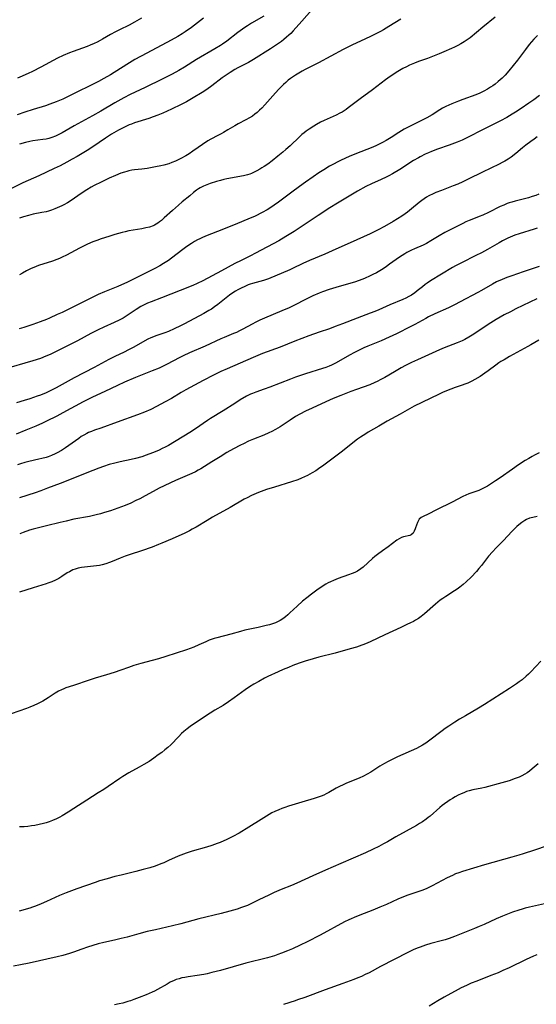
# Model space of a CAD drawing. Units: inches. Extents: x 2081247 to 2086745, y 212185 to 217672.
# Drawn here: x 2082426 to 2082540, y 213503 to 213720 of the extents above; entities that cross this region are included whole.
import ezdxf

# ---------------------------------------------------------------- set-up
doc = ezdxf.new("R2010")
doc.units = ezdxf.units.IN
doc.header["$MEASUREMENT"] = 0
doc.layers.add('c_27_T13S_R19E', color=28, linetype='Continuous')

msp = doc.modelspace()

# ---------------------------------------------------------------- linework, layer by layer
at = {"layer": 'c_27_T13S_R19E'}
for points, elevation in [([(2082540.52, 213610.77), (2082539.55, 213610.55), (2082538.87, 213610.34), (2082538.22, 213610.07), (2082537.82, 213609.87), (2082537.14, 213609.45), (2082536.5, 213608.94), (2082536.04, 213608.54), (2082535.04, 213607.54), (2082533.02, 213605.4), (2082531.49, 213603.82), (2082530.66, 213602.94), (2082529.85, 213602), (2082528.25, 213599.97), (2082527.7, 213599.3), (2082527.14, 213598.65), (2082525.96, 213597.39), (2082524.91, 213596.36), (2082524.22, 213595.75), (2082523.5, 213595.17), (2082522.91, 213594.74), (2082522.3, 213594.33), (2082520.4, 213593.14), (2082519.74, 213592.69), (2082519.17, 213592.27), (2082518.11, 213591.42), (2082515.71, 213589.29), (2082514.97, 213588.7), (2082514.36, 213588.27), (2082513.72, 213587.88), (2082513.25, 213587.62), (2082512.64, 213587.29), (2082511.82, 213586.9), (2082510.52, 213586.3), (2082506.98, 213584.62), (2082503.7, 213583.13), (2082502.68, 213582.69), (2082501.34, 213582.19), (2082500.69, 213581.97), (2082499.32, 213581.55), (2082496.01, 213580.62), (2082492.43, 213579.7), (2082491.16, 213579.36), (2082489.44, 213578.84), (2082488.1, 213578.38), (2082486.7, 213577.87), (2082485.72, 213577.48), (2082484.58, 213577), (2082483.42, 213576.5), (2082481.16, 213575.45), (2082480.42, 213575.08), (2082479.16, 213574.4), (2082478.07, 213573.77), (2082477.13, 213573.17), (2082476.18, 213572.5), (2082473.77, 213570.74), (2082472.49, 213569.86), (2082471.31, 213569.11), (2082469.5, 213568.02), (2082468.47, 213567.38), (2082465.42, 213565.38), (2082464.07, 213564.46), (2082463.37, 213563.92), (2082462.69, 213563.36), (2082462.14, 213562.87), (2082461.54, 213562.26), (2082459.79, 213560.44), (2082459.15, 213559.84), (2082458.5, 213559.28), (2082457.83, 213558.75), (2082457.04, 213558.17), (2082456.07, 213557.49), (2082454.99, 213556.76), (2082453.83, 213556.05), (2082452.85, 213555.5), (2082450.55, 213554.25), (2082449.25, 213553.46), (2082448.54, 213552.99), (2082446, 213551.24), (2082445.01, 213550.59), (2082443.75, 213549.79), (2082441.25, 213548.23), (2082438.42, 213546.36), (2082437.16, 213545.54), (2082435.86, 213544.75), (2082435.3, 213544.45), (2082434.6, 213544.1), (2082433.68, 213543.69), (2082433.01, 213543.44), (2082432.33, 213543.21), (2082431.7, 213543.03), (2082430.78, 213542.82), (2082429.85, 213542.64), (2082429.11, 213542.53), (2082428.28, 213542.42), (2082427.45, 213542.35), (2082426.43, 213542.3)], 958), ([(2082541.36, 213578.83), (2082539.15, 213576.5), (2082538.65, 213576), (2082538.15, 213575.52), (2082537.21, 213574.73), (2082536.61, 213574.28), (2082535.99, 213573.84), (2082534.44, 213572.8), (2082528.96, 213569.28), (2082527.61, 213568.46), (2082524.74, 213566.81), (2082523.43, 213566.04), (2082522.42, 213565.41), (2082521.07, 213564.55), (2082520.3, 213564.02), (2082519.6, 213563.52), (2082516.62, 213561.19), (2082515.98, 213560.74), (2082515.25, 213560.3), (2082514.6, 213559.95), (2082513.94, 213559.63), (2082509.77, 213557.76), (2082508.57, 213557.19), (2082507.7, 213556.75), (2082506.9, 213556.31), (2082505.86, 213555.67), (2082503.88, 213554.41), (2082503.07, 213553.94), (2082502.25, 213553.5), (2082501.29, 213553.06), (2082498.55, 213551.97), (2082497.75, 213551.62), (2082497, 213551.25), (2082496.27, 213550.85), (2082494.65, 213549.92), (2082494.07, 213549.62), (2082493.49, 213549.34), (2082492.9, 213549.09), (2082492.27, 213548.84), (2082491.41, 213548.54), (2082488.67, 213547.74), (2082485.75, 213546.86), (2082484.89, 213546.59), (2082484.23, 213546.36), (2082483.59, 213546.11), (2082482.7, 213545.7), (2082482.07, 213545.38), (2082480.85, 213544.68), (2082479.71, 213543.97), (2082476.97, 213542.23), (2082474.84, 213540.94), (2082473.46, 213540.18), (2082472.14, 213539.54), (2082470.69, 213538.9), (2082470.02, 213538.64), (2082468.85, 213538.21), (2082467.66, 213537.84), (2082464.51, 213536.97), (2082463.19, 213536.56), (2082462.56, 213536.33), (2082461.38, 213535.85), (2082459.3, 213534.88), (2082458.26, 213534.42), (2082457.57, 213534.14), (2082456.33, 213533.69), (2082455.15, 213533.31), (2082453.71, 213532.9), (2082452.09, 213532.49), (2082448.84, 213531.71), (2082447.45, 213531.35), (2082445.8, 213530.9), (2082444.09, 213530.39), (2082443.15, 213530.07), (2082439.07, 213528.64), (2082436.75, 213527.79), (2082435.27, 213527.19), (2082432.39, 213525.88), (2082431.24, 213525.37), (2082429.98, 213524.84), (2082429.33, 213524.61), (2082428.73, 213524.41), (2082426.37, 213523.75)], 956), ([(2082540.79, 213556.22), (2082539.47, 213555.11), (2082538.82, 213554.59), (2082538.31, 213554.23), (2082537.79, 213553.91), (2082537.15, 213553.56), (2082536.55, 213553.28), (2082535.7, 213552.95), (2082534.37, 213552.5), (2082532.77, 213552.03), (2082528.97, 213550.98), (2082528.35, 213550.84), (2082526.37, 213550.47), (2082525.54, 213550.28), (2082524.94, 213550.09), (2082524.35, 213549.86), (2082523.77, 213549.6), (2082523.11, 213549.29), (2082522.46, 213548.94), (2082521.89, 213548.61), (2082521.35, 213548.28), (2082520.82, 213547.93), (2082520.12, 213547.43), (2082519.62, 213547.04), (2082519.06, 213546.57), (2082516.96, 213544.71), (2082516.53, 213544.35), (2082516.09, 213544), (2082515.29, 213543.45), (2082514.61, 213543.04), (2082513.92, 213542.64), (2082509.41, 213540.1), (2082507.56, 213539.04), (2082506.69, 213538.56), (2082505.63, 213537.99), (2082504.37, 213537.37), (2082502.7, 213536.6), (2082497.26, 213534.28), (2082493.9, 213532.78), (2082491.11, 213531.51), (2082487.6, 213529.94), (2082486.36, 213529.41), (2082484.11, 213528.52), (2082482.6, 213527.87), (2082481.37, 213527.3), (2082479.22, 213526.2), (2082478.03, 213525.63), (2082476.67, 213525.02), (2082476.04, 213524.77), (2082475.39, 213524.53), (2082474.44, 213524.21), (2082472.8, 213523.73), (2082470.89, 213523.22), (2082465.99, 213522.02), (2082461.99, 213520.92), (2082460.14, 213520.47), (2082456.43, 213519.65), (2082454.6, 213519.23), (2082452.76, 213518.76), (2082450.14, 213518.02), (2082448.85, 213517.68), (2082447.38, 213517.33), (2082445.03, 213516.81), (2082443.8, 213516.51), (2082442.61, 213516.17), (2082441.46, 213515.82), (2082440.18, 213515.38), (2082438.35, 213514.72), (2082437.48, 213514.43), (2082435.97, 213513.98), (2082434.72, 213513.66), (2082428.6, 213512.29), (2082426.68, 213511.89), (2082425.09, 213511.59)], 954), ([(2082542.77, 213538.12), (2082539.95, 213537.22), (2082537.42, 213536.36), (2082536.5, 213536.07), (2082534.96, 213535.62), (2082528.94, 213533.96), (2082524.07, 213532.45), (2082523.27, 213532.19), (2082522.57, 213531.94), (2082521.85, 213531.63), (2082520.68, 213531.07), (2082517.39, 213529.32), (2082516.81, 213529.03), (2082516.21, 213528.76), (2082515.31, 213528.39), (2082512.07, 213527.26), (2082510.69, 213526.73), (2082509.85, 213526.37), (2082507.36, 213525.24), (2082505.88, 213524.61), (2082504.35, 213523.98), (2082501.46, 213522.88), (2082500.17, 213522.35), (2082499.56, 213522.08), (2082499.04, 213521.85), (2082498.1, 213521.38), (2082492.71, 213518.48), (2082489.88, 213517), (2082488.32, 213516.24), (2082486.62, 213515.45), (2082485.52, 213514.97), (2082484.2, 213514.45), (2082483.36, 213514.15), (2082482.66, 213513.91), (2082481.08, 213513.45), (2082476.32, 213512.26), (2082470.75, 213510.69), (2082468.85, 213510.18), (2082467.84, 213509.95), (2082467.1, 213509.81), (2082465.61, 213509.57), (2082463.65, 213509.29), (2082462.86, 213509.15), (2082462.24, 213509.01), (2082461.62, 213508.84), (2082461.01, 213508.64), (2082460.54, 213508.46), (2082459.65, 213508.05), (2082458.96, 213507.67), (2082456.88, 213506.46), (2082456.21, 213506.11), (2082455.71, 213505.87), (2082454.33, 213505.27), (2082452.79, 213504.67), (2082451.66, 213504.24), (2082450.94, 213504)], 952), ([(2082542.82, 213525.53), (2082538.83, 213524.61), (2082537.89, 213524.38), (2082537.2, 213524.19), (2082536.52, 213523.98), (2082535.08, 213523.48), (2082532.9, 213522.64), (2082531.48, 213522.04), (2082528.85, 213520.82), (2082527.76, 213520.33), (2082526.71, 213519.9), (2082522.34, 213518.16), (2082521.16, 213517.74), (2082520.26, 213517.45), (2082519.35, 213517.18), (2082517.14, 213516.59), (2082515.94, 213516.23), (2082514.76, 213515.82), (2082514.12, 213515.58), (2082513.24, 213515.2), (2082512.02, 213514.61), (2082506.02, 213511.51), (2082503.48, 213510.16), (2082502.66, 213509.76), (2082501.83, 213509.37), (2082500.99, 213509.01), (2082500.11, 213508.67), (2082497.73, 213507.81), (2082493.81, 213506.43), (2082489.35, 213504.74), (2082487.68, 213504.16), (2082487.18, 213504)], 950), ([(2082540.5, 213514.11), (2082539.75, 213513.81), (2082538.1, 213513.07), (2082534.34, 213511.26), (2082532.98, 213510.63), (2082531.94, 213510.17), (2082530.36, 213509.52), (2082527.21, 213508.34), (2082525.97, 213507.83), (2082524.94, 213507.37), (2082523.77, 213506.8), (2082523.14, 213506.47), (2082520.02, 213504.78), (2082518.67, 213504)], 948), ([(2082450.94, 213504), (2082450.34, 213503.8), (2082449.21, 213503.48), (2082448.39, 213503.28), (2082447.4, 213503.08)], 952), ([(2082487.18, 213504), (2082484.61, 213503.16)], 950), ([(2082518.67, 213504), (2082516.77, 213502.83)], 948)]:
    msp.add_lwpolyline(points, dxfattribs=dict(at, elevation=elevation))
for points in [[(2082491.47, 213723.1, 982), (2082488.67, 213719.92, 982), (2082486.75, 213717.79, 982), (2082486.23, 213717.25, 982), (2082485.78, 213716.82, 982), (2082485.3, 213716.38, 982), (2082484.74, 213715.92, 982), (2082484.17, 213715.47, 982), (2082482.87, 213714.56, 982), (2082481.77, 213713.83, 982), (2082477.99, 213711.5, 982), (2082476.88, 213710.86, 982), (2082474.56, 213709.65, 982), (2082473.87, 213709.26, 982), (2082472.87, 213708.64, 982), (2082472.22, 213708.22, 982), (2082471.1, 213707.43, 982), (2082468.85, 213705.7, 982), (2082467.73, 213704.9, 982), (2082466.67, 213704.21, 982), (2082464.74, 213703.04, 982), (2082463.25, 213702.17, 982), (2082462.09, 213701.56, 982), (2082459.97, 213700.56, 982), (2082458, 213699.66, 982), (2082456.92, 213699.22, 982), (2082455.9, 213698.83, 982), (2082454.98, 213698.52, 982), (2082451.82, 213697.52, 982), (2082451.12, 213697.27, 982), (2082450.6, 213697.06, 982), (2082449.86, 213696.72, 982), (2082449.14, 213696.36, 982), (2082448.26, 213695.89, 982), (2082446.73, 213695, 982), (2082445.41, 213694.15, 982), (2082442.6, 213692.26, 982), (2082441.36, 213691.46, 982), (2082439.16, 213690.14, 982), (2082438.08, 213689.51, 982), (2082436.87, 213688.84, 982), (2082435.37, 213688.06, 982), (2082434.12, 213687.45, 982), (2082430.7, 213685.86, 982), (2082427.2, 213684.28, 982), (2082424.5, 213682.97, 982)], [(2082467.02, 213720.6, 986), (2082464.32, 213718.55, 986), (2082462.95, 213717.56, 986), (2082462.29, 213717.13, 986), (2082461.36, 213716.55, 986), (2082459.88, 213715.72, 986), (2082454.49, 213712.89, 986), (2082451.9, 213711.47, 986), (2082450.11, 213710.42, 986), (2082446.5, 213708.14, 986), (2082445.06, 213707.31, 986), (2082443.83, 213706.66, 986), (2082437.31, 213703.4, 986), (2082435.97, 213702.76, 986), (2082434.52, 213702.15, 986), (2082433.14, 213701.63, 986), (2082432.16, 213701.3, 986), (2082429.45, 213700.48, 986), (2082427.62, 213699.89, 986), (2082425.94, 213699.28, 986)], [(2082453.36, 213720.63, 988), (2082451.8, 213719.73, 988), (2082450.59, 213719.08, 988), (2082448.45, 213718.03, 988), (2082447.59, 213717.59, 988), (2082446.52, 213716.99, 988), (2082444.72, 213715.94, 988), (2082444.22, 213715.67, 988), (2082443.56, 213715.33, 988), (2082442.88, 213715.02, 988), (2082442.05, 213714.67, 988), (2082441.35, 213714.39, 988), (2082438.24, 213713.26, 988), (2082437.44, 213712.96, 988), (2082436.07, 213712.38, 988), (2082434.82, 213711.77, 988), (2082431.13, 213709.79, 988), (2082429.3, 213708.84, 988), (2082428.37, 213708.42, 988), (2082426.5, 213707.62, 988), (2082426.01, 213707.4, 988)], [(2082480.27, 213721.04, 984), (2082477.57, 213719.47, 984), (2082476.71, 213718.94, 984), (2082476.08, 213718.51, 984), (2082474.55, 213717.41, 984), (2082472.11, 213715.52, 984), (2082471.22, 213714.9, 984), (2082470.76, 213714.6, 984), (2082469.51, 213713.84, 984), (2082465.49, 213711.46, 984), (2082462.82, 213709.8, 984), (2082461.59, 213709.08, 984), (2082460.09, 213708.28, 984), (2082457.9, 213707.18, 984), (2082454.14, 213705.34, 984), (2082450.8, 213703.74, 984), (2082449.47, 213703.06, 984), (2082448.81, 213702.7, 984), (2082447.45, 213701.94, 984), (2082444.36, 213700.09, 984), (2082442.54, 213699.04, 984), (2082438.52, 213696.85, 984), (2082435.88, 213695.34, 984), (2082435.26, 213695.02, 984), (2082434.39, 213694.62, 984), (2082433.58, 213694.31, 984), (2082432.94, 213694.11, 984), (2082432.3, 213693.95, 984), (2082431.58, 213693.82, 984), (2082429.41, 213693.54, 984), (2082428.72, 213693.43, 984), (2082427.74, 213693.22, 984), (2082426.46, 213692.86, 984)], [(2082510.46, 213720.4, 980), (2082507.88, 213718.76, 980), (2082506.66, 213718.03, 980), (2082505.99, 213717.65, 980), (2082504.87, 213717.06, 980), (2082503.98, 213716.62, 980), (2082502.55, 213715.95, 980), (2082499.84, 213714.71, 980), (2082498.48, 213714.06, 980), (2082497.78, 213713.71, 980), (2082492.34, 213710.79, 980), (2082489.44, 213709.31, 980), (2082488.75, 213708.94, 980), (2082487.98, 213708.51, 980), (2082487.27, 213708.07, 980), (2082486.58, 213707.6, 980), (2082486.18, 213707.31, 980), (2082485.66, 213706.9, 980), (2082485.12, 213706.44, 980), (2082484.6, 213705.96, 980), (2082484.08, 213705.45, 980), (2082483.58, 213704.93, 980), (2082482.85, 213704.11, 980), (2082481.13, 213702.14, 980), (2082480.52, 213701.47, 980), (2082479.82, 213700.75, 980), (2082479.33, 213700.29, 980), (2082478.83, 213699.84, 980), (2082478.3, 213699.42, 980), (2082477.77, 213699.03, 980), (2082477.14, 213698.63, 980), (2082476.32, 213698.17, 980), (2082474.64, 213697.31, 980), (2082473.88, 213696.88, 980), (2082472.37, 213695.95, 980), (2082471.41, 213695.39, 980), (2082470.92, 213695.13, 980), (2082469.68, 213694.51, 980), (2082469.06, 213694.18, 980), (2082468.65, 213693.94, 980), (2082467.99, 213693.53, 980), (2082464.67, 213691.28, 980), (2082463.85, 213690.73, 980), (2082463.08, 213690.26, 980), (2082462.02, 213689.66, 980), (2082461.55, 213689.42, 980), (2082460.79, 213689.07, 980), (2082460.01, 213688.76, 980), (2082459.33, 213688.52, 980), (2082458.25, 213688.21, 980), (2082457.63, 213688.06, 980), (2082456.42, 213687.81, 980), (2082454.56, 213687.49, 980), (2082453.44, 213687.34, 980), (2082451.79, 213687.16, 980), (2082451.17, 213687.07, 980), (2082450.56, 213686.95, 980), (2082450.08, 213686.82, 980), (2082449.6, 213686.68, 980), (2082448.79, 213686.4, 980), (2082447.63, 213685.93, 980), (2082446.23, 213685.32, 980), (2082444.44, 213684.48, 980), (2082442.89, 213683.68, 980), (2082442.26, 213683.33, 980), (2082441.26, 213682.74, 980), (2082439.78, 213681.77, 980), (2082438.05, 213680.58, 980), (2082436.99, 213679.92, 980), (2082436.21, 213679.48, 980), (2082435.77, 213679.25, 980), (2082434.77, 213678.79, 980), (2082434.22, 213678.56, 980), (2082433.53, 213678.3, 980), (2082432.84, 213678.08, 980), (2082432.33, 213677.94, 980), (2082431.37, 213677.73, 980), (2082429.48, 213677.37, 980), (2082428.4, 213677.11, 980), (2082427.29, 213676.79, 980), (2082426.47, 213676.52, 980)], [(2082531.32, 213720.79, 978), (2082528.56, 213718.6, 978), (2082525.75, 213716.3, 978), (2082525.14, 213715.84, 978), (2082524.46, 213715.38, 978), (2082523.73, 213714.94, 978), (2082523.05, 213714.57, 978), (2082522.35, 213714.22, 978), (2082521.66, 213713.9, 978), (2082519.98, 213713.16, 978), (2082518.91, 213712.71, 978), (2082517.49, 213712.15, 978), (2082516.36, 213711.73, 978), (2082514.41, 213711.03, 978), (2082513.53, 213710.7, 978), (2082512.38, 213710.21, 978), (2082511.75, 213709.91, 978), (2082510.94, 213709.49, 978), (2082509.85, 213708.84, 978), (2082508.17, 213707.75, 978), (2082507.11, 213707.01, 978), (2082504.28, 213704.84, 978), (2082501.54, 213702.85, 978), (2082498.92, 213700.81, 978), (2082498.45, 213700.48, 978)], [(2082540.59, 213716.75, 976), (2082539.8, 213715.95, 976), (2082539.29, 213715.38, 976), (2082538.79, 213714.79, 976), (2082537.96, 213713.73, 976), (2082536.19, 213711.35, 976), (2082535.24, 213710.14, 976), (2082534.32, 213709.01, 976), (2082533.49, 213708.06, 976), (2082532.82, 213707.38, 976), (2082531.96, 213706.62, 976), (2082531.3, 213706.09, 976), (2082530.79, 213705.72, 976), (2082530.27, 213705.37, 976), (2082529.56, 213704.92, 976), (2082528.82, 213704.51, 976), (2082527.88, 213704.06, 976), (2082527.02, 213703.72, 976), (2082524.14, 213702.69, 976), (2082523.2, 213702.34, 976), (2082521.75, 213701.75, 976), (2082521.08, 213701.45, 976), (2082520.41, 213701.12, 976), (2082519.69, 213700.73, 976), (2082519.1, 213700.38, 976), (2082517.38, 213699.29, 976), (2082516.23, 213698.62, 976), (2082514.89, 213697.94, 976), (2082512.73, 213696.88, 976), (2082511.26, 213696.11, 976), (2082510.08, 213695.42, 976), (2082508.33, 213694.3, 976), (2082507.23, 213693.62, 976), (2082506.42, 213693.18, 976), (2082505.7, 213692.8, 976), (2082504.96, 213692.45, 976), (2082503.98, 213692.02, 976), (2082500.72, 213690.77, 976), (2082499.1, 213690.11, 976), (2082497.37, 213689.32, 976), (2082496.78, 213689.04, 976), (2082495.49, 213688.36, 976), (2082494.76, 213687.94, 976), (2082493.49, 213687.17, 976), (2082492.45, 213686.5, 976), (2082491.18, 213685.65, 976), (2082489.46, 213684.45, 976), (2082488.16, 213683.52, 976), (2082486.46, 213682.26, 976), (2082483.53, 213680.05, 976), (2082482.59, 213679.37, 976), (2082481.81, 213678.84, 976), (2082481, 213678.35, 976), (2082479.9, 213677.74, 976), (2082478.38, 213676.98, 976), (2082476.77, 213676.26, 976), (2082474.48, 213675.34, 976), (2082471.04, 213673.93, 976), (2082467.8, 213672.66, 976), (2082466.8, 213672.25, 976), (2082466.22, 213671.99, 976), (2082465.64, 213671.7, 976), (2082465.04, 213671.37, 976), (2082464.39, 213670.96, 976), (2082463.31, 213670.23, 976), (2082462.47, 213669.62, 976), (2082459.93, 213667.69, 976), (2082459.26, 213667.21, 976), (2082458.16, 213666.49, 976), (2082457.36, 213666.01, 976), (2082456.25, 213665.39, 976), (2082454.81, 213664.66, 976), (2082450.24, 213662.41, 976), (2082448.12, 213661.47, 976), (2082445.15, 213660.24, 976), (2082443.8, 213659.66, 976), (2082442.61, 213659.09, 976), (2082435.83, 213655.75, 976), (2082434.77, 213655.25, 976), (2082433.08, 213654.5, 976), (2082432.37, 213654.2, 976), (2082430.99, 213653.66, 976), (2082429.38, 213653.07, 976), (2082428.06, 213652.6, 976), (2082427.4, 213652.38, 976), (2082426.35, 213652.08, 976)], [(2082541.07, 213703.52, 974), (2082539.84, 213702.62, 974), (2082538.74, 213701.87, 974), (2082537.01, 213700.7, 974), (2082535.73, 213699.87, 974), (2082535.05, 213699.45, 974), (2082533.86, 213698.74, 974), (2082532.44, 213697.96, 974), (2082531.41, 213697.42, 974), (2082528.5, 213695.98, 974), (2082525.34, 213694.34, 974), (2082523.99, 213693.7, 974), (2082522.91, 213693.25, 974), (2082522.33, 213693.02, 974), (2082521.17, 213692.6, 974), (2082518.55, 213691.69, 974), (2082517.28, 213691.22, 974), (2082516.57, 213690.92, 974), (2082515.89, 213690.61, 974), (2082514.78, 213690.05, 974), (2082514.35, 213689.82, 974), (2082513.29, 213689.2, 974), (2082510.3, 213687.26, 974), (2082508.67, 213686.3, 974), (2082507.85, 213685.86, 974), (2082507.27, 213685.57, 974), (2082506.13, 213685.03, 974), (2082504.03, 213684.1, 974), (2082502.8, 213683.48, 974), (2082500.91, 213682.43, 974), (2082499.09, 213681.37, 974), (2082496.55, 213679.85, 974), (2082494.82, 213678.77, 974), (2082492.26, 213677.12, 974), (2082487.01, 213673.6, 974), (2082485.15, 213672.44, 974), (2082483.61, 213671.54, 974), (2082478.47, 213668.77, 974), (2082477.34, 213668.18, 974), (2082475.32, 213667.2, 974), (2082473.91, 213666.49, 974), (2082470.98, 213664.88, 974), (2082466.84, 213662.71, 974), (2082465.61, 213662.1, 974), (2082464.64, 213661.68, 974), (2082461.82, 213660.57, 974), (2082457.75, 213658.94, 974), (2082455.47, 213658.08, 974), (2082454.67, 213657.76, 974), (2082454.2, 213657.56, 974), (2082453.75, 213657.33, 974), (2082453.22, 213657.04, 974), (2082452.19, 213656.39, 974), (2082450.19, 213655.02, 974), (2082449.27, 213654.46, 974), (2082448.44, 213654.01, 974), (2082447.32, 213653.48, 974), (2082445.03, 213652.46, 974), (2082443.76, 213651.87, 974), (2082442.16, 213651.06, 974), (2082439.19, 213649.45, 974), (2082438.34, 213649, 974), (2082433.19, 213646.48, 974), (2082432.26, 213646.06, 974), (2082431.05, 213645.6, 974), (2082429.39, 213645.06, 974), (2082422.82, 213643.12, 974)], [(2082498.45, 213700.48, 978), (2082497.98, 213700.16, 978), (2082497.53, 213699.88, 978), (2082497.06, 213699.63, 978), (2082496.24, 213699.23, 978), (2082493.59, 213698.03, 978), (2082492.8, 213697.64, 978), (2082491.91, 213697.15, 978), (2082491.28, 213696.78, 978), (2082490.29, 213696.15, 978), (2082489.65, 213695.69, 978), (2082489.18, 213695.33, 978), (2082488.69, 213694.93, 978), (2082488.14, 213694.44, 978), (2082486.07, 213692.49, 978), (2082485.17, 213691.67, 978), (2082484.49, 213691.07, 978), (2082483.38, 213690.15, 978), (2082482.14, 213689.18, 978), (2082481.15, 213688.45, 978), (2082480.37, 213687.9, 978), (2082479.88, 213687.59, 978), (2082479.4, 213687.29, 978), (2082478.78, 213686.94, 978), (2082478.16, 213686.62, 978), (2082477.57, 213686.37, 978), (2082477.2, 213686.23, 978), (2082476.68, 213686.07, 978), (2082475.78, 213685.85, 978), (2082472.16, 213685.17, 978), (2082471.48, 213685.02, 978), (2082470.71, 213684.82, 978), (2082469.88, 213684.58, 978), (2082468.49, 213684.14, 978), (2082467.71, 213683.85, 978), (2082466.98, 213683.55, 978), (2082466.28, 213683.2, 978), (2082465.86, 213682.96, 978), (2082465.43, 213682.67, 978), (2082464.76, 213682.15, 978), (2082463.97, 213681.47, 978), (2082462.33, 213680.11, 978), (2082461.5, 213679.4, 978), (2082460.18, 213678.23, 978), (2082458.34, 213676.56, 978), (2082457.72, 213676.02, 978), (2082457.33, 213675.72, 978), (2082456.93, 213675.43, 978), (2082456.18, 213674.99, 978), (2082455.9, 213674.85, 978), (2082455.1, 213674.56, 978), (2082454.27, 213674.35, 978), (2082453.41, 213674.18, 978), (2082451.46, 213673.87, 978), (2082450.53, 213673.7, 978), (2082449.76, 213673.53, 978), (2082449.05, 213673.35, 978), (2082447.42, 213672.88, 978), (2082446.12, 213672.48, 978), (2082444.44, 213671.93, 978), (2082443.51, 213671.6, 978), (2082442.58, 213671.26, 978), (2082441.42, 213670.76, 978), (2082440.53, 213670.34, 978), (2082439.66, 213669.89, 978), (2082437.77, 213668.87, 978), (2082436.78, 213668.36, 978), (2082435.84, 213667.91, 978), (2082435.25, 213667.65, 978), (2082434.69, 213667.42, 978), (2082433.68, 213667.05, 978), (2082430.6, 213666.06, 978), (2082429.59, 213665.67, 978), (2082428.98, 213665.4, 978), (2082428.02, 213664.92, 978), (2082427.1, 213664.4, 978), (2082426.44, 213664.01, 978)], [(2082540.56, 213694.41, 972), (2082539.85, 213693.93, 972), (2082539.15, 213693.43, 972), (2082538.03, 213692.58, 972), (2082537.33, 213692.03, 972), (2082535.84, 213690.79, 972), (2082534.78, 213689.97, 972), (2082534.13, 213689.53, 972), (2082533.44, 213689.1, 972), (2082532.81, 213688.76, 972), (2082532.18, 213688.43, 972), (2082528.48, 213686.67, 972), (2082525.34, 213685.08, 972), (2082524.13, 213684.51, 972), (2082523.06, 213684.03, 972), (2082522.06, 213683.62, 972), (2082519.43, 213682.62, 972), (2082518.18, 213682.14, 972), (2082517.6, 213681.89, 972), (2082516.69, 213681.44, 972), (2082516.16, 213681.13, 972), (2082515.64, 213680.79, 972), (2082515.1, 213680.4, 972), (2082514.56, 213679.99, 972), (2082512.87, 213678.58, 972), (2082511.94, 213677.83, 972), (2082511.47, 213677.48, 972), (2082510.71, 213676.95, 972), (2082509.73, 213676.33, 972), (2082508.77, 213675.77, 972), (2082506.87, 213674.7, 972), (2082505.5, 213673.97, 972), (2082503.73, 213673.09, 972), (2082500.83, 213671.75, 972), (2082495.37, 213669.28, 972), (2082493.74, 213668.58, 972), (2082490.33, 213667.15, 972), (2082488.9, 213666.5, 972), (2082486.64, 213665.4, 972), (2082486, 213665.11, 972), (2082481.32, 213663.16, 972), (2082480.22, 213662.77, 972), (2082477.78, 213662.09, 972), (2082477.32, 213661.94, 972), (2082476.86, 213661.78, 972), (2082476.08, 213661.46, 972), (2082475.32, 213661.11, 972), (2082474.6, 213660.73, 972), (2082474.03, 213660.39, 972), (2082473.47, 213660.03, 972), (2082472.74, 213659.52, 972), (2082472.02, 213658.98, 972), (2082470.13, 213657.49, 972), (2082469.45, 213656.97, 972), (2082468.74, 213656.48, 972), (2082468.2, 213656.13, 972), (2082467.06, 213655.47, 972), (2082462.81, 213653.22, 972), (2082461.94, 213652.78, 972), (2082460.56, 213652.12, 972), (2082459.27, 213651.56, 972), (2082458.5, 213651.27, 972), (2082456.51, 213650.59, 972), (2082455.99, 213650.38, 972), (2082455.37, 213650.12, 972), (2082454.76, 213649.84, 972), (2082453.56, 213649.21, 972), (2082451.62, 213648.09, 972), (2082450.46, 213647.46, 972), (2082449.49, 213646.98, 972), (2082447.46, 213646.01, 972), (2082446.14, 213645.36, 972), (2082442.88, 213643.61, 972), (2082438.47, 213641.29, 972), (2082434.52, 213639.09, 972), (2082433.09, 213638.36, 972), (2082432.3, 213638, 972), (2082431.05, 213637.5, 972), (2082430.34, 213637.25, 972), (2082428.75, 213636.71, 972), (2082427.5, 213636.31, 972), (2082425.78, 213635.81, 972)], [(2082540.93, 213681.82, 970), (2082540.24, 213681.54, 970), (2082539.47, 213681.26, 970), (2082538.6, 213680.99, 970), (2082537.72, 213680.76, 970), (2082535.66, 213680.26, 970), (2082534.94, 213680.06, 970), (2082534.34, 213679.87, 970), (2082533.96, 213679.73, 970), (2082533.18, 213679.41, 970), (2082532.42, 213679.05, 970), (2082529.82, 213677.77, 970), (2082528.6, 213677.21, 970), (2082527.76, 213676.87, 970), (2082526.14, 213676.25, 970), (2082525.56, 213676.01, 970), (2082524.85, 213675.69, 970), (2082524.15, 213675.35, 970), (2082520.18, 213673.32, 970), (2082518.96, 213672.63, 970), (2082517.09, 213671.48, 970), (2082516.16, 213670.96, 970), (2082515.38, 213670.59, 970), (2082513.48, 213669.76, 970), (2082512.86, 213669.47, 970), (2082511.8, 213668.91, 970), (2082511.36, 213668.66, 970), (2082510.23, 213667.94, 970), (2082508.03, 213666.35, 970), (2082507.34, 213665.87, 970), (2082506.59, 213665.37, 970), (2082505.87, 213664.92, 970), (2082505.14, 213664.49, 970), (2082504.33, 213664.06, 970), (2082503.75, 213663.77, 970), (2082502.51, 213663.21, 970), (2082501.31, 213662.75, 970), (2082500.29, 213662.42, 970), (2082496.92, 213661.47, 970), (2082495.46, 213661.03, 970), (2082494.71, 213660.79, 970), (2082493.21, 213660.25, 970), (2082492.49, 213659.97, 970), (2082491.12, 213659.38, 970), (2082489.47, 213658.59, 970), (2082487.07, 213657.36, 970), (2082485.89, 213656.78, 970), (2082484.24, 213656.06, 970), (2082480.47, 213654.49, 970), (2082479.41, 213654.03, 970), (2082478.55, 213653.61, 970), (2082477.71, 213653.18, 970), (2082475.66, 213652.04, 970), (2082474.96, 213651.68, 970), (2082474.24, 213651.34, 970), (2082473.64, 213651.08, 970), (2082471.52, 213650.24, 970), (2082470.8, 213649.93, 970), (2082467.33, 213648.29, 970), (2082463.94, 213646.8, 970), (2082462.53, 213646.16, 970), (2082461.81, 213645.8, 970), (2082458.86, 213644.27, 970), (2082457.2, 213643.47, 970), (2082455.69, 213642.83, 970), (2082453.46, 213641.98, 970), (2082452.03, 213641.41, 970), (2082449.61, 213640.35, 970), (2082448.04, 213639.64, 970), (2082445.26, 213638.29, 970), (2082442.5, 213637.02, 970), (2082441.51, 213636.54, 970), (2082440.51, 213636.02, 970), (2082436.03, 213633.59, 970), (2082434.69, 213632.89, 970), (2082432.38, 213631.74, 970), (2082431.49, 213631.31, 970), (2082430.05, 213630.66, 970), (2082427.84, 213629.74, 970), (2082425.7, 213628.91, 970)], [(2082540.51, 213674.3, 968), (2082539.87, 213674.08, 968), (2082536.55, 213673.08, 968), (2082535.63, 213672.77, 968), (2082535.1, 213672.56, 968), (2082534.09, 213672.11, 968), (2082532.88, 213671.49, 968), (2082532.16, 213671.09, 968), (2082529.61, 213669.61, 968), (2082528.3, 213668.9, 968), (2082527.05, 213668.27, 968), (2082523.85, 213666.7, 968), (2082522.55, 213666.02, 968), (2082521.87, 213665.63, 968), (2082517.05, 213662.69, 968), (2082516.32, 213662.2, 968), (2082515.85, 213661.86, 968), (2082515.27, 213661.41, 968), (2082514.11, 213660.46, 968), (2082513.5, 213659.99, 968), (2082513.15, 213659.75, 968), (2082512.85, 213659.56, 968), (2082512.23, 213659.21, 968), (2082511.59, 213658.89, 968), (2082510.94, 213658.6, 968), (2082508.1, 213657.39, 968), (2082505.62, 213656.3, 968), (2082504.73, 213655.93, 968), (2082503.7, 213655.54, 968), (2082500.86, 213654.49, 968), (2082497.62, 213653.21, 968), (2082496.05, 213652.61, 968), (2082494.74, 213652.14, 968), (2082492.46, 213651.39, 968), (2082490.21, 213650.57, 968), (2082487.16, 213649.4, 968), (2082483.87, 213648.08, 968), (2082480.03, 213646.65, 968), (2082477.96, 213645.8, 968), (2082472.2, 213643.32, 968), (2082470.81, 213642.68, 968), (2082469.21, 213641.9, 968), (2082466.95, 213640.74, 968), (2082463.11, 213638.66, 968), (2082462.06, 213638.05, 968), (2082459.92, 213636.78, 968), (2082458.56, 213636, 968), (2082456.66, 213634.97, 968), (2082455.4, 213634.36, 968), (2082453.98, 213633.73, 968), (2082452.48, 213633.14, 968), (2082447.99, 213631.56, 968), (2082444.37, 213630.25, 968), (2082442.99, 213629.77, 968), (2082442.29, 213629.51, 968), (2082441.65, 213629.23, 968), (2082441.25, 213629.04, 968), (2082440.65, 213628.71, 968), (2082440.06, 213628.35, 968), (2082439.49, 213627.97, 968), (2082436.59, 213625.9, 968), (2082435.67, 213625.3, 968), (2082434.75, 213624.78, 968), (2082434.27, 213624.54, 968), (2082433.51, 213624.21, 968), (2082432.74, 213623.93, 968), (2082432.3, 213623.78, 968), (2082431.39, 213623.53, 968), (2082430.71, 213623.36, 968), (2082428.49, 213622.87, 968), (2082427.62, 213622.66, 968), (2082426.64, 213622.36, 968), (2082426.01, 213622.12, 968)], [(2082540.97, 213665.84, 966), (2082537.44, 213664.68, 966), (2082534.98, 213663.83, 966), (2082533.87, 213663.41, 966), (2082532.85, 213663.01, 966), (2082531.59, 213662.45, 966), (2082530.67, 213661.97, 966), (2082528.29, 213660.59, 966), (2082527.46, 213660.14, 966), (2082523.57, 213658.05, 966), (2082522.35, 213657.42, 966), (2082520.99, 213656.76, 966), (2082518, 213655.41, 966), (2082516.58, 213654.73, 966), (2082515.99, 213654.43, 966), (2082513.56, 213653.08, 966), (2082512.7, 213652.63, 966), (2082509.54, 213651.04, 966), (2082507.95, 213650.27, 966), (2082506.16, 213649.47, 966), (2082503.23, 213648.28, 966), (2082502.34, 213647.9, 966), (2082501.13, 213647.35, 966), (2082500.27, 213646.92, 966), (2082499.17, 213646.32, 966), (2082496.73, 213644.88, 966), (2082496.08, 213644.53, 966), (2082495.22, 213644.12, 966), (2082494.68, 213643.89, 966), (2082493.95, 213643.62, 966), (2082493.21, 213643.36, 966), (2082489.46, 213642.17, 966), (2082487.28, 213641.43, 966), (2082486.19, 213641.03, 966), (2082481.61, 213639.26, 966), (2082480.36, 213638.81, 966), (2082478.54, 213638.18, 966), (2082477.79, 213637.89, 966), (2082477.33, 213637.69, 966), (2082476.5, 213637.27, 966), (2082475.07, 213636.44, 966), (2082473.87, 213635.69, 966), (2082471.33, 213634.05, 966), (2082468.57, 213632.38, 966), (2082467.86, 213631.91, 966), (2082465.27, 213630.07, 966), (2082464, 213629.25, 966), (2082459.29, 213626.43, 966), (2082458.56, 213626.03, 966), (2082457.91, 213625.7, 966), (2082457.25, 213625.39, 966), (2082456.36, 213625, 966), (2082455.73, 213624.75, 966), (2082454.34, 213624.24, 966), (2082453.37, 213623.92, 966), (2082451.99, 213623.53, 966), (2082451.07, 213623.3, 966), (2082448.61, 213622.78, 966), (2082447.49, 213622.52, 966), (2082446.24, 213622.18, 966), (2082444.99, 213621.77, 966), (2082443.92, 213621.38, 966), (2082442.58, 213620.86, 966), (2082435.39, 213618, 966), (2082432.64, 213616.96, 966), (2082431.18, 213616.43, 966), (2082429.93, 213615.99, 966), (2082426.45, 213614.86, 966)], [(2082540.47, 213658.75, 964), (2082535.82, 213656.49, 964), (2082534.64, 213655.9, 964), (2082533.26, 213655.17, 964), (2082531.5, 213654.16, 964), (2082529.77, 213653.07, 964), (2082526.56, 213650.91, 964), (2082525.49, 213650.26, 964), (2082524.57, 213649.78, 964), (2082523.98, 213649.5, 964), (2082522.89, 213649.04, 964), (2082520.02, 213647.92, 964), (2082518.98, 213647.48, 964), (2082514.15, 213645.28, 964), (2082512.87, 213644.68, 964), (2082511.55, 213644.03, 964), (2082510.54, 213643.49, 964), (2082509.11, 213642.67, 964), (2082506.97, 213641.38, 964), (2082506.11, 213640.91, 964), (2082505.24, 213640.47, 964), (2082504.75, 213640.25, 964), (2082503.66, 213639.8, 964), (2082500.72, 213638.77, 964), (2082499.48, 213638.31, 964), (2082497.28, 213637.44, 964), (2082495.96, 213636.88, 964), (2082494.92, 213636.43, 964), (2082490.95, 213634.62, 964), (2082489.49, 213633.94, 964), (2082488.2, 213633.28, 964), (2082487.31, 213632.76, 964), (2082486.11, 213632.01, 964), (2082483.92, 213630.54, 964), (2082482.84, 213629.89, 964), (2082482.03, 213629.45, 964), (2082481.43, 213629.16, 964), (2082480.33, 213628.68, 964), (2082478.02, 213627.78, 964), (2082476.95, 213627.33, 964), (2082475.78, 213626.79, 964), (2082475.18, 213626.49, 964), (2082473.62, 213625.66, 964), (2082472.16, 213624.82, 964), (2082470.65, 213623.92, 964), (2082468.8, 213622.78, 964), (2082466.42, 213621.28, 964), (2082465.84, 213620.94, 964), (2082465.25, 213620.61, 964), (2082464.4, 213620.21, 964), (2082461.89, 213619.14, 964), (2082460.82, 213618.67, 964), (2082457.24, 213616.97, 964), (2082455.89, 213616.27, 964), (2082454.11, 213615.28, 964), (2082452.94, 213614.66, 964), (2082452.11, 213614.24, 964), (2082450.95, 213613.69, 964), (2082449.72, 213613.16, 964), (2082448.09, 213612.55, 964), (2082446.51, 213612.02, 964), (2082445.2, 213611.62, 964), (2082444.29, 213611.36, 964), (2082443.32, 213611.11, 964), (2082441.87, 213610.78, 964), (2082438.45, 213610.12, 964), (2082436.75, 213609.75, 964), (2082435.43, 213609.44, 964), (2082432.37, 213608.65, 964), (2082430.37, 213608.17, 964), (2082429.47, 213607.94, 964), (2082428.67, 213607.7, 964), (2082427.23, 213607.22, 964), (2082426.48, 213606.95, 964)], [(2082540.88, 213649.65, 962), (2082539.12, 213648.56, 962), (2082538.52, 213648.22, 962), (2082534.46, 213646.01, 962), (2082533.24, 213645.31, 962), (2082532.53, 213644.88, 962), (2082532.11, 213644.61, 962), (2082531.4, 213644.11, 962), (2082529.74, 213642.84, 962), (2082529, 213642.31, 962), (2082528, 213641.64, 962), (2082526.78, 213640.93, 962), (2082526.14, 213640.59, 962), (2082525.24, 213640.17, 962), (2082524.63, 213639.92, 962), (2082524.01, 213639.69, 962), (2082522.45, 213639.17, 962), (2082521.54, 213638.85, 962), (2082520.91, 213638.6, 962), (2082519.65, 213638.07, 962), (2082518.77, 213637.66, 962), (2082513.44, 213635.04, 962), (2082512.43, 213634.49, 962), (2082510.35, 213633.32, 962), (2082507.5, 213631.74, 962), (2082505.67, 213630.67, 962), (2082503.32, 213629.33, 962), (2082502.76, 213629, 962), (2082501.58, 213628.24, 962), (2082500.91, 213627.77, 962), (2082500.26, 213627.28, 962), (2082497.62, 213625.17, 962), (2082495.02, 213623.17, 962), (2082493.54, 213622.05, 962), (2082492.35, 213621.22, 962), (2082491.76, 213620.84, 962), (2082490.94, 213620.34, 962), (2082490.43, 213620.05, 962), (2082489.92, 213619.78, 962), (2082489.28, 213619.48, 962), (2082488.63, 213619.19, 962), (2082487.79, 213618.86, 962), (2082486.37, 213618.37, 962), (2082482.63, 213617.23, 962), (2082480.87, 213616.66, 962), (2082479.15, 213616.02, 962), (2082478.12, 213615.6, 962), (2082477.55, 213615.34, 962), (2082476.6, 213614.87, 962), (2082475.99, 213614.53, 962), (2082472.91, 213612.76, 962), (2082468.96, 213610.57, 962), (2082467.8, 213609.89, 962), (2082465.38, 213608.41, 962), (2082464.52, 213607.93, 962), (2082463.91, 213607.61, 962), (2082462.85, 213607.09, 962), (2082460.06, 213605.81, 962), (2082457.78, 213604.83, 962), (2082457.09, 213604.55, 962), (2082455.68, 213604, 962), (2082453.36, 213603.16, 962), (2082450.84, 213602.36, 962), (2082449.72, 213601.98, 962), (2082448.66, 213601.58, 962), (2082446.86, 213600.81, 962), (2082446.26, 213600.57, 962), (2082445.48, 213600.31, 962), (2082444.68, 213600.09, 962), (2082444.08, 213599.97, 962), (2082443.39, 213599.86, 962), (2082441.44, 213599.66, 962), (2082440.12, 213599.49, 962), (2082439.41, 213599.35, 962), (2082438.72, 213599.15, 962), (2082438.21, 213598.96, 962), (2082437.43, 213598.58, 962), (2082436.95, 213598.3, 962), (2082435.79, 213597.54, 962), (2082435.09, 213597.11, 962), (2082434.35, 213596.7, 962), (2082433.54, 213596.34, 962), (2082432.71, 213596.02, 962), (2082432.3, 213595.87, 962), (2082429.46, 213595.01, 962), (2082426.46, 213594.03, 962)], [(2082541, 213624.8, 960), (2082539.98, 213624.3, 960), (2082539.43, 213624, 960), (2082538.67, 213623.55, 960), (2082537.91, 213623.09, 960), (2082536.43, 213622.12, 960), (2082535.13, 213621.21, 960), (2082532.36, 213619.25, 960), (2082531.37, 213618.58, 960), (2082530.07, 213617.75, 960), (2082529.56, 213617.44, 960), (2082528.83, 213617.03, 960), (2082528.16, 213616.71, 960), (2082527.69, 213616.51, 960), (2082525.51, 213615.75, 960), (2082524.83, 213615.46, 960), (2082524.15, 213615.13, 960), (2082521.83, 213613.92, 960), (2082518.33, 213612.24, 960), (2082516.48, 213611.28, 960), (2082515.45, 213610.78, 960), (2082515.01, 213610.55, 960), (2082514.56, 213610.18, 960), (2082514.35, 213609.88, 960), (2082514.14, 213609.41, 960), (2082513.76, 213608.28, 960), (2082513.64, 213607.99, 960), (2082513.43, 213607.51, 960), (2082513.18, 213607.1, 960), (2082512.8, 213606.73, 960), (2082512.49, 213606.59, 960), (2082512.13, 213606.5, 960), (2082511.47, 213606.37, 960), (2082511.05, 213606.25, 960), (2082510.62, 213606.09, 960), (2082510.13, 213605.83, 960), (2082509.63, 213605.49, 960), (2082507.73, 213604.07, 960), (2082506.43, 213603.15, 960), (2082505.33, 213602.35, 960), (2082504.75, 213601.89, 960), (2082504.22, 213601.45, 960), (2082502.18, 213599.59, 960), (2082501.67, 213599.18, 960), (2082500.95, 213598.7, 960), (2082500.39, 213598.41, 960), (2082499.8, 213598.16, 960), (2082498.97, 213597.85, 960), (2082496.7, 213597.08, 960), (2082496.16, 213596.87, 960), (2082495.62, 213596.65, 960), (2082495.02, 213596.37, 960), (2082494.49, 213596.1, 960), (2082493.97, 213595.81, 960), (2082493.17, 213595.31, 960), (2082491.96, 213594.47, 960), (2082490.8, 213593.61, 960), (2082489.74, 213592.81, 960), (2082488.82, 213592.06, 960), (2082487.61, 213591, 960), (2082486.04, 213589.52, 960), (2082485.55, 213589.07, 960), (2082485.05, 213588.64, 960), (2082484.49, 213588.21, 960), (2082483.91, 213587.83, 960), (2082483.33, 213587.53, 960), (2082482.86, 213587.32, 960), (2082482.2, 213587.08, 960), (2082481.52, 213586.88, 960), (2082480.84, 213586.7, 960), (2082479.07, 213586.28, 960), (2082476.13, 213585.65, 960), (2082475.17, 213585.42, 960), (2082472.99, 213584.82, 960), (2082469.97, 213584.02, 960), (2082469.32, 213583.82, 960), (2082468.67, 213583.6, 960), (2082468.27, 213583.45, 960), (2082467.51, 213583.13, 960), (2082465.99, 213582.43, 960), (2082464.84, 213581.93, 960), (2082464.04, 213581.63, 960), (2082463.23, 213581.36, 960), (2082458.68, 213579.86, 960), (2082457.05, 213579.35, 960), (2082455.72, 213578.97, 960), (2082453.22, 213578.32, 960), (2082451.65, 213577.88, 960), (2082450.49, 213577.49, 960), (2082448.78, 213576.86, 960), (2082447.33, 213576.36, 960), (2082445.64, 213575.82, 960), (2082443.14, 213575.09, 960), (2082441.81, 213574.68, 960), (2082438.38, 213573.51, 960), (2082436.67, 213572.95, 960), (2082436.18, 213572.77, 960), (2082435.71, 213572.56, 960), (2082435.06, 213572.24, 960), (2082434.34, 213571.81, 960), (2082432.77, 213570.75, 960), (2082432.17, 213570.38, 960), (2082431.59, 213570.04, 960), (2082431, 213569.71, 960), (2082430.38, 213569.41, 960), (2082429.63, 213569.06, 960), (2082428.7, 213568.68, 960), (2082428, 213568.43, 960), (2082424.6, 213567.23, 960)]]:
    msp.add_polyline3d(points, dxfattribs=at)

doc.saveas('drawing.dxf')
